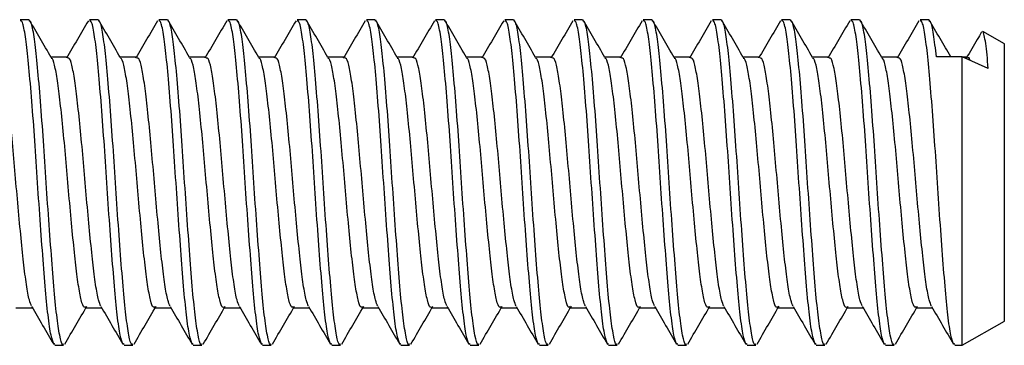
# Model space of a CAD drawing. Units: millimetres. Extents: x 5 to 254, y 5 to 47.
# Drawn here: x 81 to 95, y 24 to 29 of the extents above; entities that cross this region are included whole.
import ezdxf

# ---------------------------------------------------------------- set-up
doc = ezdxf.new("R2010")
doc.units = ezdxf.units.MM

msp = doc.modelspace()

# ---------------------------------------------------------------- linework, layer by layer
at = {"color": 7, "linetype": 'Continuous', "lineweight": 25}
for p, q in [((80.859, 28.774), (80.734, 28.774)), ((81.859, 28.774), (81.734, 28.774)), ((82.859, 28.774), (82.734, 28.774)), ((83.859, 28.774), (83.734, 28.774)), ((84.859, 28.774), (84.734, 28.774)), ((85.859, 28.774), (85.734, 28.774)), ((86.859, 28.774), (86.734, 28.774)), ((87.859, 28.774), (87.734, 28.774)), ((88.859, 28.774), (88.734, 28.774)), ((89.859, 28.774), (89.734, 28.774)), ((90.859, 28.774), (90.734, 28.774)), ((91.859, 28.774), (91.734, 28.774)), ((92.859, 28.774), (92.734, 28.774)), ((93.859, 28.774), (93.734, 28.774)), ((94.951, 28.424), (94.639, 28.604)), ((94.951, 24.424), (94.951, 28.424)), ((81.421, 28.233), (81.178, 28.233)), ((82.421, 28.233), (82.178, 28.233)), ((83.421, 28.233), (83.178, 28.233)), ((84.421, 28.233), (84.178, 28.233)), ((85.421, 28.233), (85.178, 28.233)), ((86.421, 28.233), (86.178, 28.233)), ((87.421, 28.233), (87.178, 28.233)), ((88.421, 28.233), (88.178, 28.233)), ((89.421, 28.233), (89.178, 28.233)), ((90.421, 28.233), (90.178, 28.233)), ((91.421, 28.233), (91.178, 28.233)), ((92.421, 28.233), (92.178, 28.233)), ((93.421, 28.233), (93.178, 28.233)), ((94.344, 28.238), (93.969, 28.238)), ((94.344, 24.074), (94.344, 28.238)), ((94.719, 28.071), (94.344, 28.238)), ((94.421, 28.233), (94.355, 28.233)), ((80.671, 24.615), (80.91, 24.615)), ((81.671, 24.615), (81.91, 24.615)), ((82.671, 24.615), (82.91, 24.615)), ((83.671, 24.615), (83.91, 24.615)), ((84.671, 24.615), (84.91, 24.615)), ((85.671, 24.615), (85.91, 24.615)), ((86.671, 24.615), (86.91, 24.615)), ((87.671, 24.615), (87.91, 24.615)), ((88.671, 24.615), (88.91, 24.615)), ((89.671, 24.615), (89.91, 24.615)), ((90.671, 24.615), (90.91, 24.615)), ((91.671, 24.615), (91.91, 24.615)), ((92.671, 24.615), (92.91, 24.615)), ((93.671, 24.615), (93.91, 24.615)), ((94.344, 24.074), (94.951, 24.424)), ((81.234, 24.093), (81.219, 24.085)), ((81.234, 24.074), (81.359, 24.074)), ((82.234, 24.093), (82.219, 24.085)), ((82.234, 24.074), (82.359, 24.074)), ((83.234, 24.093), (83.219, 24.085)), ((83.234, 24.074), (83.359, 24.074)), ((84.234, 24.093), (84.219, 24.085)), ((84.234, 24.074), (84.359, 24.074)), ((85.234, 24.093), (85.219, 24.085)), ((85.234, 24.074), (85.359, 24.074)), ((86.234, 24.093), (86.219, 24.085)), ((86.234, 24.074), (86.359, 24.074)), ((87.234, 24.093), (87.219, 24.085)), ((87.234, 24.074), (87.359, 24.074)), ((88.234, 24.093), (88.219, 24.085)), ((88.234, 24.074), (88.359, 24.074)), ((89.234, 24.093), (89.219, 24.085)), ((89.234, 24.074), (89.359, 24.074)), ((90.234, 24.093), (90.219, 24.085)), ((90.234, 24.074), (90.359, 24.074)), ((91.234, 24.093), (91.219, 24.085)), ((91.234, 24.074), (91.359, 24.074)), ((92.234, 24.093), (92.219, 24.085)), ((92.234, 24.074), (92.359, 24.074)), ((93.234, 24.093), (93.219, 24.085)), ((93.234, 24.074), (93.359, 24.074)), ((94.234, 24.093), (94.219, 24.085)), ((94.234, 24.074), (94.344, 24.074))]:
    msp.add_line(p, q, dxfattribs=at)
for points, knots in [([(81.217, 24.093), (81.204, 24.126), (81.178, 24.195), (81.135, 24.491), (81.094, 24.912), (81.054, 25.439), (81.01, 26.032), (80.969, 26.652), (80.929, 27.257), (80.885, 27.805), (80.844, 28.259), (80.804, 28.583), (80.765, 28.76), (80.743, 28.757), (80.734, 28.756)], [0, 0, 0, 0, 0.0808361, 0.1682383, 0.2541353, 0.3400323, 0.4274344, 0.5133315, 0.5992285, 0.6866306, 0.7725277, 0.8584247, 0.9458268, 1, 1, 1, 1]), ([(81.359, 24.093), (81.354, 24.088), (81.336, 24.07), (81.304, 24.204), (81.26, 24.487), (81.219, 24.913), (81.179, 25.439), (81.135, 26.032), (81.094, 26.652), (81.054, 27.257), (81.01, 27.805), (80.969, 28.259), (80.929, 28.583), (80.89, 28.76), (80.868, 28.757), (80.859, 28.756)], [0, 0, 0, 0, 0.030598, 0.113448, 0.197749, 0.280598, 0.363448, 0.447749, 0.530598, 0.613448, 0.697749, 0.780598, 0.863448, 0.947749, 1, 1, 1, 1]), ([(81.18, 28.23), (81.127, 28.321), (81.022, 28.502), (80.917, 28.682), (80.864, 28.773)], [0, 0, 0, 0, 0.499889, 1, 1, 1, 1]), ([(81.718, 28.76), (81.665, 28.67), (81.56, 28.489), (81.454, 28.308), (81.401, 28.217)], [0, 0, 0, 0, 0.500191, 1, 1, 1, 1]), ([(82.217, 24.093), (82.204, 24.126), (82.178, 24.195), (82.135, 24.491), (82.094, 24.912), (82.054, 25.439), (82.01, 26.032), (81.969, 26.652), (81.929, 27.257), (81.885, 27.805), (81.844, 28.259), (81.804, 28.583), (81.765, 28.76), (81.743, 28.757), (81.734, 28.756)], [0, 0, 0, 0, 0.080836, 0.168238, 0.254135, 0.340032, 0.427434, 0.513331, 0.599229, 0.686631, 0.772528, 0.858425, 0.945827, 1, 1, 1, 1]), ([(82.359, 24.093), (82.354, 24.088), (82.336, 24.07), (82.304, 24.204), (82.26, 24.487), (82.219, 24.913), (82.179, 25.439), (82.135, 26.032), (82.094, 26.652), (82.054, 27.257), (82.01, 27.805), (81.969, 28.259), (81.929, 28.583), (81.89, 28.76), (81.868, 28.757), (81.859, 28.756)], [0, 0, 0, 0, 0.030598, 0.113448, 0.197749, 0.280598, 0.363448, 0.447749, 0.530598, 0.613448, 0.697749, 0.780598, 0.863448, 0.947749, 1, 1, 1, 1]), ([(82.18, 28.23), (82.127, 28.321), (82.022, 28.502), (81.917, 28.682), (81.864, 28.773)], [0, 0, 0, 0, 0.499889, 1, 1, 1, 1]), ([(82.718, 28.76), (82.665, 28.67), (82.56, 28.489), (82.454, 28.308), (82.401, 28.217)], [0, 0, 0, 0, 0.500191, 1, 1, 1, 1]), ([(83.217, 24.093), (83.204, 24.126), (83.178, 24.195), (83.135, 24.491), (83.094, 24.912), (83.054, 25.439), (83.01, 26.032), (82.969, 26.652), (82.929, 27.257), (82.885, 27.805), (82.844, 28.259), (82.804, 28.583), (82.765, 28.76), (82.743, 28.757), (82.734, 28.756)], [0, 0, 0, 0, 0.0808361, 0.1682383, 0.2541353, 0.3400323, 0.4274344, 0.5133315, 0.5992285, 0.6866306, 0.7725277, 0.8584247, 0.9458268, 1, 1, 1, 1]), ([(83.359, 24.093), (83.354, 24.088), (83.336, 24.07), (83.304, 24.204), (83.26, 24.487), (83.219, 24.913), (83.179, 25.439), (83.135, 26.032), (83.094, 26.652), (83.054, 27.257), (83.01, 27.805), (82.969, 28.259), (82.929, 28.583), (82.89, 28.76), (82.868, 28.757), (82.859, 28.756)], [0, 0, 0, 0, 0.030598, 0.113448, 0.197749, 0.280598, 0.363448, 0.447749, 0.530598, 0.613448, 0.697749, 0.780598, 0.863448, 0.947749, 1, 1, 1, 1]), ([(83.18, 28.23), (83.127, 28.321), (83.022, 28.502), (82.917, 28.682), (82.864, 28.773)], [0, 0, 0, 0, 0.499889, 1, 1, 1, 1]), ([(83.718, 28.76), (83.665, 28.67), (83.56, 28.489), (83.454, 28.308), (83.401, 28.217)], [0, 0, 0, 0, 0.500191, 1, 1, 1, 1]), ([(84.217, 24.093), (84.204, 24.126), (84.178, 24.195), (84.135, 24.491), (84.094, 24.912), (84.054, 25.439), (84.01, 26.032), (83.969, 26.652), (83.929, 27.257), (83.885, 27.805), (83.844, 28.259), (83.804, 28.583), (83.765, 28.76), (83.743, 28.757), (83.734, 28.756)], [0, 0, 0, 0, 0.0808361, 0.1682383, 0.2541353, 0.3400323, 0.4274344, 0.5133315, 0.5992285, 0.6866306, 0.7725277, 0.8584247, 0.9458268, 1, 1, 1, 1]), ([(84.359, 24.093), (84.354, 24.088), (84.336, 24.07), (84.304, 24.204), (84.26, 24.487), (84.219, 24.913), (84.179, 25.439), (84.135, 26.032), (84.094, 26.652), (84.054, 27.257), (84.01, 27.805), (83.969, 28.259), (83.929, 28.583), (83.89, 28.76), (83.868, 28.757), (83.859, 28.756)], [0, 0, 0, 0, 0.030598, 0.113448, 0.197749, 0.280598, 0.363448, 0.447749, 0.530598, 0.613448, 0.697749, 0.780598, 0.863448, 0.947749, 1, 1, 1, 1]), ([(84.18, 28.23), (84.127, 28.321), (84.022, 28.502), (83.917, 28.682), (83.864, 28.773)], [0, 0, 0, 0, 0.499889, 1, 1, 1, 1]), ([(84.718, 28.76), (84.665, 28.67), (84.56, 28.489), (84.454, 28.308), (84.401, 28.217)], [0, 0, 0, 0, 0.500191, 1, 1, 1, 1]), ([(85.217, 24.093), (85.204, 24.126), (85.178, 24.195), (85.135, 24.491), (85.094, 24.912), (85.054, 25.439), (85.01, 26.032), (84.969, 26.652), (84.929, 27.257), (84.885, 27.805), (84.844, 28.259), (84.804, 28.583), (84.765, 28.76), (84.743, 28.757), (84.734, 28.756)], [0, 0, 0, 0, 0.080836, 0.168238, 0.254135, 0.340032, 0.427434, 0.513331, 0.599229, 0.686631, 0.772528, 0.858425, 0.945827, 1, 1, 1, 1]), ([(85.359, 24.093), (85.354, 24.088), (85.336, 24.07), (85.304, 24.204), (85.26, 24.487), (85.219, 24.913), (85.179, 25.439), (85.135, 26.032), (85.094, 26.652), (85.054, 27.257), (85.01, 27.805), (84.969, 28.259), (84.929, 28.583), (84.89, 28.76), (84.868, 28.757), (84.859, 28.756)], [0, 0, 0, 0, 0.030598, 0.113448, 0.197749, 0.280598, 0.363448, 0.447749, 0.530598, 0.613448, 0.697749, 0.780598, 0.863448, 0.947749, 1, 1, 1, 1]), ([(85.18, 28.23), (85.127, 28.321), (85.022, 28.502), (84.917, 28.682), (84.864, 28.773)], [0, 0, 0, 0, 0.499889, 1, 1, 1, 1]), ([(85.718, 28.76), (85.665, 28.67), (85.56, 28.489), (85.454, 28.308), (85.401, 28.217)], [0, 0, 0, 0, 0.500191, 1, 1, 1, 1]), ([(86.217, 24.093), (86.204, 24.126), (86.178, 24.195), (86.135, 24.491), (86.094, 24.912), (86.054, 25.439), (86.01, 26.032), (85.969, 26.652), (85.929, 27.257), (85.885, 27.805), (85.844, 28.259), (85.804, 28.583), (85.765, 28.76), (85.743, 28.757), (85.734, 28.756)], [0, 0, 0, 0, 0.0808361, 0.1682383, 0.2541353, 0.3400323, 0.4274344, 0.5133315, 0.5992285, 0.6866306, 0.7725277, 0.8584247, 0.9458268, 1, 1, 1, 1]), ([(86.359, 24.093), (86.354, 24.088), (86.336, 24.07), (86.304, 24.204), (86.26, 24.487), (86.219, 24.913), (86.179, 25.439), (86.135, 26.032), (86.094, 26.652), (86.054, 27.257), (86.01, 27.805), (85.969, 28.259), (85.929, 28.583), (85.89, 28.76), (85.868, 28.757), (85.859, 28.756)], [0, 0, 0, 0, 0.030598, 0.113448, 0.197749, 0.280598, 0.363448, 0.447749, 0.530598, 0.613448, 0.697749, 0.780598, 0.863448, 0.947749, 1, 1, 1, 1]), ([(86.18, 28.23), (86.127, 28.321), (86.022, 28.502), (85.917, 28.682), (85.864, 28.773)], [0, 0, 0, 0, 0.499889, 1, 1, 1, 1]), ([(86.718, 28.76), (86.665, 28.67), (86.56, 28.489), (86.454, 28.308), (86.401, 28.217)], [0, 0, 0, 0, 0.500191, 1, 1, 1, 1]), ([(87.217, 24.093), (87.204, 24.126), (87.178, 24.195), (87.135, 24.491), (87.094, 24.912), (87.054, 25.439), (87.01, 26.032), (86.969, 26.652), (86.929, 27.257), (86.885, 27.805), (86.844, 28.259), (86.804, 28.583), (86.765, 28.76), (86.743, 28.757), (86.734, 28.756)], [0, 0, 0, 0, 0.080836, 0.168238, 0.254135, 0.340032, 0.427434, 0.513331, 0.599229, 0.686631, 0.772528, 0.858425, 0.945827, 1, 1, 1, 1]), ([(87.359, 24.093), (87.354, 24.088), (87.336, 24.07), (87.304, 24.204), (87.26, 24.487), (87.219, 24.913), (87.179, 25.439), (87.135, 26.032), (87.094, 26.652), (87.054, 27.257), (87.01, 27.805), (86.969, 28.259), (86.929, 28.583), (86.89, 28.76), (86.868, 28.757), (86.859, 28.756)], [0, 0, 0, 0, 0.030598, 0.113448, 0.197749, 0.280598, 0.363448, 0.447749, 0.530598, 0.613448, 0.697749, 0.780598, 0.863448, 0.947749, 1, 1, 1, 1]), ([(87.18, 28.23), (87.127, 28.321), (87.022, 28.502), (86.917, 28.682), (86.864, 28.773)], [0, 0, 0, 0, 0.499889, 1, 1, 1, 1]), ([(87.718, 28.76), (87.665, 28.67), (87.56, 28.489), (87.454, 28.308), (87.401, 28.217)], [0, 0, 0, 0, 0.500191, 1, 1, 1, 1]), ([(88.217, 24.093), (88.204, 24.126), (88.178, 24.195), (88.135, 24.491), (88.094, 24.912), (88.054, 25.439), (88.01, 26.032), (87.969, 26.652), (87.929, 27.257), (87.885, 27.805), (87.844, 28.259), (87.804, 28.583), (87.765, 28.76), (87.743, 28.757), (87.734, 28.756)], [0, 0, 0, 0, 0.080836, 0.168238, 0.254135, 0.340032, 0.427434, 0.513331, 0.599229, 0.686631, 0.772528, 0.858425, 0.945827, 1, 1, 1, 1]), ([(88.359, 24.093), (88.354, 24.088), (88.336, 24.07), (88.304, 24.204), (88.26, 24.487), (88.219, 24.913), (88.179, 25.439), (88.135, 26.032), (88.094, 26.652), (88.054, 27.257), (88.01, 27.805), (87.969, 28.259), (87.929, 28.583), (87.89, 28.76), (87.868, 28.757), (87.859, 28.756)], [0, 0, 0, 0, 0.030598, 0.113448, 0.197749, 0.280598, 0.363448, 0.447749, 0.530598, 0.613448, 0.697749, 0.780598, 0.863448, 0.947749, 1, 1, 1, 1]), ([(88.18, 28.23), (88.127, 28.321), (88.022, 28.502), (87.917, 28.682), (87.864, 28.773)], [0, 0, 0, 0, 0.499889, 1, 1, 1, 1]), ([(88.718, 28.76), (88.665, 28.67), (88.56, 28.489), (88.454, 28.308), (88.401, 28.217)], [0, 0, 0, 0, 0.500191, 1, 1, 1, 1]), ([(89.217, 24.093), (89.204, 24.126), (89.178, 24.195), (89.135, 24.491), (89.094, 24.912), (89.054, 25.439), (89.01, 26.032), (88.969, 26.652), (88.929, 27.257), (88.885, 27.805), (88.844, 28.259), (88.804, 28.583), (88.765, 28.76), (88.743, 28.757), (88.734, 28.756)], [0, 0, 0, 0, 0.0808361, 0.1682383, 0.2541353, 0.3400323, 0.4274344, 0.5133315, 0.5992285, 0.6866306, 0.7725277, 0.8584247, 0.9458268, 1, 1, 1, 1]), ([(89.359, 24.093), (89.354, 24.088), (89.336, 24.07), (89.304, 24.204), (89.26, 24.487), (89.219, 24.913), (89.179, 25.439), (89.135, 26.032), (89.094, 26.652), (89.054, 27.257), (89.01, 27.805), (88.969, 28.259), (88.929, 28.583), (88.89, 28.76), (88.868, 28.757), (88.859, 28.756)], [0, 0, 0, 0, 0.0305983, 0.1134477, 0.1977489, 0.2805983, 0.3634477, 0.4477489, 0.5305983, 0.6134477, 0.6977489, 0.7805983, 0.8634477, 0.9477489, 1, 1, 1, 1]), ([(89.18, 28.23), (89.127, 28.321), (89.022, 28.502), (88.917, 28.682), (88.864, 28.773)], [0, 0, 0, 0, 0.499889, 1, 1, 1, 1]), ([(89.718, 28.76), (89.665, 28.67), (89.56, 28.489), (89.454, 28.308), (89.401, 28.217)], [0, 0, 0, 0, 0.500191, 1, 1, 1, 1]), ([(90.217, 24.093), (90.204, 24.126), (90.178, 24.195), (90.135, 24.491), (90.094, 24.912), (90.054, 25.439), (90.01, 26.032), (89.969, 26.652), (89.929, 27.257), (89.885, 27.805), (89.844, 28.259), (89.804, 28.583), (89.765, 28.76), (89.743, 28.757), (89.734, 28.756)], [0, 0, 0, 0, 0.080836, 0.168238, 0.254135, 0.340032, 0.427434, 0.513331, 0.599229, 0.686631, 0.772528, 0.858425, 0.945827, 1, 1, 1, 1]), ([(90.359, 24.093), (90.354, 24.088), (90.336, 24.07), (90.304, 24.204), (90.26, 24.487), (90.219, 24.913), (90.179, 25.439), (90.135, 26.032), (90.094, 26.652), (90.054, 27.257), (90.01, 27.805), (89.969, 28.259), (89.929, 28.583), (89.89, 28.76), (89.868, 28.757), (89.859, 28.756)], [0, 0, 0, 0, 0.030598, 0.113448, 0.197749, 0.280598, 0.363448, 0.447749, 0.530598, 0.613448, 0.697749, 0.780598, 0.863448, 0.947749, 1, 1, 1, 1]), ([(90.18, 28.23), (90.127, 28.321), (90.022, 28.502), (89.917, 28.682), (89.864, 28.773)], [0, 0, 0, 0, 0.499889, 1, 1, 1, 1]), ([(90.718, 28.76), (90.665, 28.67), (90.56, 28.489), (90.454, 28.308), (90.401, 28.217)], [0, 0, 0, 0, 0.500191, 1, 1, 1, 1]), ([(91.217, 24.093), (91.204, 24.126), (91.178, 24.195), (91.135, 24.491), (91.094, 24.912), (91.054, 25.439), (91.01, 26.032), (90.969, 26.652), (90.929, 27.257), (90.885, 27.805), (90.844, 28.259), (90.804, 28.583), (90.765, 28.76), (90.743, 28.757), (90.734, 28.756)], [0, 0, 0, 0, 0.080836, 0.168238, 0.254135, 0.340032, 0.427434, 0.513331, 0.599229, 0.686631, 0.772528, 0.858425, 0.945827, 1, 1, 1, 1]), ([(91.359, 24.093), (91.354, 24.088), (91.336, 24.07), (91.304, 24.204), (91.26, 24.487), (91.219, 24.913), (91.179, 25.439), (91.135, 26.032), (91.094, 26.652), (91.054, 27.257), (91.01, 27.805), (90.969, 28.259), (90.929, 28.583), (90.89, 28.76), (90.868, 28.757), (90.859, 28.756)], [0, 0, 0, 0, 0.030598, 0.113448, 0.197749, 0.280598, 0.363448, 0.447749, 0.530598, 0.613448, 0.697749, 0.780598, 0.863448, 0.947749, 1, 1, 1, 1]), ([(91.18, 28.23), (91.127, 28.321), (91.022, 28.502), (90.917, 28.682), (90.864, 28.773)], [0, 0, 0, 0, 0.499889, 1, 1, 1, 1]), ([(91.718, 28.76), (91.665, 28.67), (91.56, 28.489), (91.454, 28.308), (91.401, 28.217)], [0, 0, 0, 0, 0.500191, 1, 1, 1, 1]), ([(92.217, 24.093), (92.204, 24.126), (92.178, 24.195), (92.135, 24.491), (92.094, 24.912), (92.054, 25.439), (92.01, 26.032), (91.969, 26.652), (91.929, 27.257), (91.885, 27.805), (91.844, 28.259), (91.804, 28.583), (91.765, 28.76), (91.743, 28.757), (91.734, 28.756)], [0, 0, 0, 0, 0.080836, 0.168238, 0.254135, 0.340032, 0.427434, 0.513331, 0.599229, 0.686631, 0.772528, 0.858425, 0.945827, 1, 1, 1, 1]), ([(92.359, 24.093), (92.354, 24.088), (92.336, 24.07), (92.304, 24.204), (92.26, 24.487), (92.219, 24.913), (92.179, 25.439), (92.135, 26.032), (92.094, 26.652), (92.054, 27.257), (92.01, 27.805), (91.969, 28.259), (91.929, 28.583), (91.89, 28.76), (91.868, 28.757), (91.859, 28.756)], [0, 0, 0, 0, 0.0305983, 0.1134477, 0.1977489, 0.2805983, 0.3634477, 0.4477489, 0.5305983, 0.6134477, 0.6977489, 0.7805983, 0.8634477, 0.9477489, 1, 1, 1, 1]), ([(92.18, 28.23), (92.127, 28.321), (92.022, 28.502), (91.917, 28.682), (91.864, 28.773)], [0, 0, 0, 0, 0.499889, 1, 1, 1, 1]), ([(92.718, 28.76), (92.665, 28.67), (92.56, 28.489), (92.454, 28.308), (92.401, 28.217)], [0, 0, 0, 0, 0.500191, 1, 1, 1, 1]), ([(93.217, 24.093), (93.204, 24.126), (93.178, 24.195), (93.135, 24.491), (93.094, 24.912), (93.054, 25.439), (93.01, 26.032), (92.969, 26.652), (92.929, 27.257), (92.885, 27.805), (92.844, 28.259), (92.804, 28.583), (92.765, 28.76), (92.743, 28.757), (92.734, 28.756)], [0, 0, 0, 0, 0.080836, 0.168238, 0.254135, 0.340032, 0.427434, 0.513331, 0.599229, 0.686631, 0.772528, 0.858425, 0.945827, 1, 1, 1, 1]), ([(93.359, 24.093), (93.354, 24.088), (93.336, 24.07), (93.304, 24.204), (93.26, 24.487), (93.219, 24.913), (93.179, 25.439), (93.135, 26.032), (93.094, 26.652), (93.054, 27.257), (93.01, 27.805), (92.969, 28.259), (92.929, 28.583), (92.89, 28.76), (92.868, 28.757), (92.859, 28.756)], [0, 0, 0, 0, 0.030598, 0.113448, 0.197749, 0.280598, 0.363448, 0.447749, 0.530598, 0.613448, 0.697749, 0.780598, 0.863448, 0.947749, 1, 1, 1, 1]), ([(93.18, 28.23), (93.127, 28.321), (93.022, 28.502), (92.917, 28.682), (92.864, 28.773)], [0, 0, 0, 0, 0.499889, 1, 1, 1, 1]), ([(93.718, 28.76), (93.665, 28.67), (93.56, 28.489), (93.454, 28.308), (93.401, 28.217)], [0, 0, 0, 0, 0.500191, 1, 1, 1, 1]), ([(94.217, 24.093), (94.204, 24.126), (94.178, 24.195), (94.135, 24.491), (94.094, 24.912), (94.054, 25.439), (94.01, 26.032), (93.969, 26.652), (93.929, 27.257), (93.885, 27.805), (93.844, 28.259), (93.804, 28.583), (93.765, 28.76), (93.743, 28.757), (93.734, 28.756)], [0, 0, 0, 0, 0.080836, 0.168238, 0.254135, 0.340032, 0.427434, 0.513331, 0.599229, 0.686631, 0.772528, 0.858425, 0.945827, 1, 1, 1, 1]), ([(93.969, 28.238), (93.956, 28.354), (93.929, 28.589), (93.89, 28.759), (93.868, 28.757), (93.859, 28.756)], [0, 0, 0, 0, 0.3776153, 0.7618472, 1, 1, 1, 1]), ([(94.176, 28.238), (94.124, 28.326), (94.021, 28.504), (93.917, 28.682), (93.864, 28.773)], [0, 0, 0, 0, 0.493013, 1, 1, 1, 1]), ([(94.623, 28.597), (94.602, 28.561), (94.528, 28.434), (94.454, 28.308), (94.401, 28.217)], [0, 0, 0, 0, 0.285521, 1, 1, 1, 1]), ([(94.719, 28.071), (94.707, 28.205), (94.688, 28.41), (94.661, 28.551), (94.646, 28.605), (94.638, 28.601), (94.637, 28.6)], [0, 0, 0, 0, 0.452345, 0.694452, 0.943581, 1, 1, 1, 1]), ([(80.899, 24.643), (80.888, 24.666), (80.863, 24.717), (80.823, 24.937), (80.782, 25.26), (80.741, 25.666), (80.698, 26.122), (80.657, 26.6), (80.616, 27.065), (80.573, 27.487), (80.532, 27.837), (80.491, 28.086), (80.453, 28.222), (80.43, 28.22), (80.422, 28.219)], [0, 0, 0, 0, 0.07058, 0.158905, 0.245698, 0.332492, 0.420817, 0.507611, 0.594405, 0.682729, 0.769523, 0.856317, 0.944642, 1, 1, 1, 1]), ([(81.672, 24.63), (81.667, 24.626), (81.648, 24.612), (81.616, 24.716), (81.573, 24.933), (81.532, 25.261), (81.491, 25.666), (81.448, 26.123), (81.407, 26.6), (81.366, 27.065), (81.323, 27.487), (81.282, 27.837), (81.241, 28.085), (81.206, 28.215), (81.186, 28.215), (81.18, 28.215)], [0, 0, 0, 0, 0.0307376, 0.114999, 0.2007462, 0.2850076, 0.369269, 0.4550162, 0.5392776, 0.6235389, 0.7092862, 0.7935476, 0.8778089, 0.9635562, 1, 1, 1, 1]), ([(81.899, 24.643), (81.888, 24.666), (81.863, 24.717), (81.823, 24.937), (81.782, 25.26), (81.741, 25.666), (81.698, 26.122), (81.657, 26.6), (81.616, 27.065), (81.573, 27.487), (81.532, 27.837), (81.491, 28.086), (81.453, 28.222), (81.43, 28.22), (81.422, 28.219)], [0, 0, 0, 0, 0.07058, 0.158905, 0.245698, 0.332492, 0.420817, 0.507611, 0.594405, 0.682729, 0.769523, 0.856317, 0.944642, 1, 1, 1, 1]), ([(82.672, 24.63), (82.667, 24.626), (82.648, 24.612), (82.616, 24.716), (82.573, 24.933), (82.532, 25.261), (82.491, 25.666), (82.448, 26.123), (82.407, 26.6), (82.366, 27.065), (82.323, 27.487), (82.282, 27.837), (82.241, 28.085), (82.206, 28.215), (82.186, 28.215), (82.18, 28.215)], [0, 0, 0, 0, 0.0307376, 0.114999, 0.2007462, 0.2850076, 0.369269, 0.4550162, 0.5392776, 0.6235389, 0.7092862, 0.7935476, 0.8778089, 0.9635562, 1, 1, 1, 1]), ([(82.899, 24.643), (82.888, 24.666), (82.863, 24.717), (82.823, 24.937), (82.782, 25.26), (82.741, 25.666), (82.698, 26.122), (82.657, 26.6), (82.616, 27.065), (82.573, 27.487), (82.532, 27.837), (82.491, 28.086), (82.453, 28.222), (82.43, 28.22), (82.422, 28.219)], [0, 0, 0, 0, 0.07058, 0.158905, 0.245698, 0.332492, 0.420817, 0.507611, 0.594405, 0.682729, 0.769523, 0.856317, 0.944642, 1, 1, 1, 1]), ([(83.672, 24.63), (83.667, 24.626), (83.648, 24.612), (83.616, 24.716), (83.573, 24.933), (83.532, 25.261), (83.491, 25.666), (83.448, 26.123), (83.407, 26.6), (83.366, 27.065), (83.323, 27.487), (83.282, 27.837), (83.241, 28.085), (83.206, 28.215), (83.186, 28.215), (83.18, 28.215)], [0, 0, 0, 0, 0.0307376, 0.114999, 0.2007462, 0.2850076, 0.369269, 0.4550162, 0.5392776, 0.6235389, 0.7092862, 0.7935476, 0.8778089, 0.9635562, 1, 1, 1, 1]), ([(83.899, 24.643), (83.888, 24.666), (83.863, 24.717), (83.823, 24.937), (83.782, 25.26), (83.741, 25.666), (83.698, 26.122), (83.657, 26.6), (83.616, 27.065), (83.573, 27.487), (83.532, 27.837), (83.491, 28.086), (83.453, 28.222), (83.43, 28.22), (83.422, 28.219)], [0, 0, 0, 0, 0.07058, 0.158905, 0.245698, 0.332492, 0.420817, 0.507611, 0.594405, 0.682729, 0.769523, 0.856317, 0.944642, 1, 1, 1, 1]), ([(84.672, 24.63), (84.667, 24.626), (84.648, 24.612), (84.616, 24.716), (84.573, 24.933), (84.532, 25.261), (84.491, 25.666), (84.448, 26.123), (84.407, 26.6), (84.366, 27.065), (84.323, 27.487), (84.282, 27.837), (84.241, 28.085), (84.206, 28.215), (84.186, 28.215), (84.18, 28.215)], [0, 0, 0, 0, 0.0307376, 0.114999, 0.2007462, 0.2850076, 0.369269, 0.4550162, 0.5392776, 0.6235389, 0.7092862, 0.7935476, 0.8778089, 0.9635562, 1, 1, 1, 1]), ([(84.899, 24.643), (84.888, 24.666), (84.863, 24.717), (84.823, 24.937), (84.782, 25.26), (84.741, 25.666), (84.698, 26.122), (84.657, 26.6), (84.616, 27.065), (84.573, 27.487), (84.532, 27.837), (84.491, 28.086), (84.453, 28.222), (84.43, 28.22), (84.422, 28.219)], [0, 0, 0, 0, 0.07058, 0.1589045, 0.2456984, 0.3324924, 0.4208169, 0.5076108, 0.5944047, 0.6827293, 0.7695232, 0.8563171, 0.9446416, 1, 1, 1, 1]), ([(85.672, 24.63), (85.667, 24.626), (85.648, 24.612), (85.616, 24.716), (85.573, 24.933), (85.532, 25.261), (85.491, 25.666), (85.448, 26.123), (85.407, 26.6), (85.366, 27.065), (85.323, 27.487), (85.282, 27.837), (85.241, 28.085), (85.206, 28.215), (85.186, 28.215), (85.18, 28.215)], [0, 0, 0, 0, 0.0307376, 0.114999, 0.2007462, 0.2850076, 0.369269, 0.4550162, 0.5392776, 0.6235389, 0.7092862, 0.7935476, 0.8778089, 0.9635562, 1, 1, 1, 1]), ([(85.899, 24.643), (85.888, 24.666), (85.863, 24.717), (85.823, 24.937), (85.782, 25.26), (85.741, 25.666), (85.698, 26.122), (85.657, 26.6), (85.616, 27.065), (85.573, 27.487), (85.532, 27.837), (85.491, 28.086), (85.453, 28.222), (85.43, 28.22), (85.422, 28.219)], [0, 0, 0, 0, 0.07058, 0.158905, 0.245698, 0.332492, 0.420817, 0.507611, 0.594405, 0.682729, 0.769523, 0.856317, 0.944642, 1, 1, 1, 1]), ([(86.672, 24.63), (86.667, 24.626), (86.648, 24.612), (86.616, 24.716), (86.573, 24.933), (86.532, 25.261), (86.491, 25.666), (86.448, 26.123), (86.407, 26.6), (86.366, 27.065), (86.323, 27.487), (86.282, 27.837), (86.241, 28.085), (86.206, 28.215), (86.186, 28.215), (86.18, 28.215)], [0, 0, 0, 0, 0.0307376, 0.114999, 0.2007462, 0.2850076, 0.369269, 0.4550162, 0.5392776, 0.6235389, 0.7092862, 0.7935476, 0.8778089, 0.9635562, 1, 1, 1, 1]), ([(86.899, 24.643), (86.888, 24.666), (86.863, 24.717), (86.823, 24.937), (86.782, 25.26), (86.741, 25.666), (86.698, 26.122), (86.657, 26.6), (86.616, 27.065), (86.573, 27.487), (86.532, 27.837), (86.491, 28.086), (86.453, 28.222), (86.43, 28.22), (86.422, 28.219)], [0, 0, 0, 0, 0.07058, 0.158905, 0.245698, 0.332492, 0.420817, 0.507611, 0.594405, 0.682729, 0.769523, 0.856317, 0.944642, 1, 1, 1, 1]), ([(87.672, 24.63), (87.667, 24.626), (87.648, 24.612), (87.616, 24.716), (87.573, 24.933), (87.532, 25.261), (87.491, 25.666), (87.448, 26.123), (87.407, 26.6), (87.366, 27.065), (87.323, 27.487), (87.282, 27.837), (87.241, 28.085), (87.206, 28.215), (87.186, 28.215), (87.18, 28.215)], [0, 0, 0, 0, 0.0307376, 0.114999, 0.2007462, 0.2850076, 0.369269, 0.4550162, 0.5392776, 0.6235389, 0.7092862, 0.7935476, 0.8778089, 0.9635562, 1, 1, 1, 1]), ([(87.899, 24.643), (87.888, 24.666), (87.863, 24.717), (87.823, 24.937), (87.782, 25.26), (87.741, 25.666), (87.698, 26.122), (87.657, 26.6), (87.616, 27.065), (87.573, 27.487), (87.532, 27.837), (87.491, 28.086), (87.453, 28.222), (87.43, 28.22), (87.422, 28.219)], [0, 0, 0, 0, 0.07058, 0.158905, 0.245698, 0.332492, 0.420817, 0.507611, 0.594405, 0.682729, 0.769523, 0.856317, 0.944642, 1, 1, 1, 1]), ([(88.672, 24.63), (88.667, 24.626), (88.648, 24.612), (88.616, 24.716), (88.573, 24.933), (88.532, 25.261), (88.491, 25.666), (88.448, 26.123), (88.407, 26.6), (88.366, 27.065), (88.323, 27.487), (88.282, 27.837), (88.241, 28.085), (88.206, 28.215), (88.186, 28.215), (88.18, 28.215)], [0, 0, 0, 0, 0.0307376, 0.114999, 0.2007462, 0.2850076, 0.369269, 0.4550162, 0.5392776, 0.6235389, 0.7092862, 0.7935476, 0.8778089, 0.9635562, 1, 1, 1, 1]), ([(88.899, 24.643), (88.888, 24.666), (88.863, 24.717), (88.823, 24.937), (88.782, 25.26), (88.741, 25.666), (88.698, 26.122), (88.657, 26.6), (88.616, 27.065), (88.573, 27.487), (88.532, 27.837), (88.491, 28.086), (88.453, 28.222), (88.43, 28.22), (88.422, 28.219)], [0, 0, 0, 0, 0.07058, 0.158905, 0.245698, 0.332492, 0.420817, 0.507611, 0.594405, 0.682729, 0.769523, 0.856317, 0.944642, 1, 1, 1, 1]), ([(89.672, 24.63), (89.667, 24.626), (89.648, 24.612), (89.616, 24.716), (89.573, 24.933), (89.532, 25.261), (89.491, 25.666), (89.448, 26.123), (89.407, 26.6), (89.366, 27.065), (89.323, 27.487), (89.282, 27.837), (89.241, 28.085), (89.206, 28.215), (89.186, 28.215), (89.18, 28.215)], [0, 0, 0, 0, 0.0307376, 0.114999, 0.2007462, 0.2850076, 0.369269, 0.4550162, 0.5392776, 0.6235389, 0.7092862, 0.7935476, 0.8778089, 0.9635562, 1, 1, 1, 1]), ([(89.899, 24.643), (89.888, 24.666), (89.863, 24.717), (89.823, 24.937), (89.782, 25.26), (89.741, 25.666), (89.698, 26.122), (89.657, 26.6), (89.616, 27.065), (89.573, 27.487), (89.532, 27.837), (89.491, 28.086), (89.453, 28.222), (89.43, 28.22), (89.422, 28.219)], [0, 0, 0, 0, 0.07058, 0.1589045, 0.2456984, 0.3324924, 0.4208169, 0.5076108, 0.5944047, 0.6827293, 0.7695232, 0.8563171, 0.9446416, 1, 1, 1, 1]), ([(90.672, 24.63), (90.667, 24.626), (90.648, 24.612), (90.616, 24.716), (90.573, 24.933), (90.532, 25.261), (90.491, 25.666), (90.448, 26.123), (90.407, 26.6), (90.366, 27.065), (90.323, 27.487), (90.282, 27.837), (90.241, 28.085), (90.206, 28.215), (90.186, 28.215), (90.18, 28.215)], [0, 0, 0, 0, 0.030738, 0.114999, 0.200746, 0.285008, 0.369269, 0.455016, 0.539278, 0.623539, 0.709286, 0.793548, 0.877809, 0.963556, 1, 1, 1, 1]), ([(90.899, 24.643), (90.888, 24.666), (90.863, 24.717), (90.823, 24.937), (90.782, 25.26), (90.741, 25.666), (90.698, 26.122), (90.657, 26.6), (90.616, 27.065), (90.573, 27.487), (90.532, 27.837), (90.491, 28.086), (90.453, 28.222), (90.43, 28.22), (90.422, 28.219)], [0, 0, 0, 0, 0.07058, 0.158905, 0.245698, 0.332492, 0.420817, 0.507611, 0.594405, 0.682729, 0.769523, 0.856317, 0.944642, 1, 1, 1, 1]), ([(91.672, 24.63), (91.667, 24.626), (91.648, 24.612), (91.616, 24.716), (91.573, 24.933), (91.532, 25.261), (91.491, 25.666), (91.448, 26.123), (91.407, 26.6), (91.366, 27.065), (91.323, 27.487), (91.282, 27.837), (91.241, 28.085), (91.206, 28.215), (91.186, 28.215), (91.18, 28.215)], [0, 0, 0, 0, 0.030738, 0.114999, 0.200746, 0.285008, 0.369269, 0.455016, 0.539278, 0.623539, 0.709286, 0.793548, 0.877809, 0.963556, 1, 1, 1, 1]), ([(91.899, 24.643), (91.888, 24.666), (91.863, 24.717), (91.823, 24.937), (91.782, 25.26), (91.741, 25.666), (91.698, 26.122), (91.657, 26.6), (91.616, 27.065), (91.573, 27.487), (91.532, 27.837), (91.491, 28.086), (91.453, 28.222), (91.43, 28.22), (91.422, 28.219)], [0, 0, 0, 0, 0.07058, 0.158905, 0.245698, 0.332492, 0.420817, 0.507611, 0.594405, 0.682729, 0.769523, 0.856317, 0.944642, 1, 1, 1, 1]), ([(92.672, 24.63), (92.667, 24.626), (92.648, 24.612), (92.616, 24.716), (92.573, 24.933), (92.532, 25.261), (92.491, 25.666), (92.448, 26.123), (92.407, 26.6), (92.366, 27.065), (92.323, 27.487), (92.282, 27.837), (92.241, 28.085), (92.206, 28.215), (92.186, 28.215), (92.18, 28.215)], [0, 0, 0, 0, 0.0307376, 0.114999, 0.2007462, 0.2850076, 0.369269, 0.4550162, 0.5392776, 0.6235389, 0.7092862, 0.7935476, 0.8778089, 0.9635562, 1, 1, 1, 1]), ([(92.899, 24.643), (92.888, 24.666), (92.863, 24.717), (92.823, 24.937), (92.782, 25.26), (92.741, 25.666), (92.698, 26.122), (92.657, 26.6), (92.616, 27.065), (92.573, 27.487), (92.532, 27.837), (92.491, 28.086), (92.453, 28.222), (92.43, 28.22), (92.422, 28.219)], [0, 0, 0, 0, 0.07058, 0.158905, 0.245698, 0.332492, 0.420817, 0.507611, 0.594405, 0.682729, 0.769523, 0.856317, 0.944642, 1, 1, 1, 1]), ([(93.672, 24.63), (93.667, 24.626), (93.648, 24.612), (93.616, 24.716), (93.573, 24.933), (93.532, 25.261), (93.491, 25.666), (93.448, 26.123), (93.407, 26.6), (93.366, 27.065), (93.323, 27.487), (93.282, 27.837), (93.241, 28.085), (93.206, 28.215), (93.186, 28.215), (93.18, 28.215)], [0, 0, 0, 0, 0.0307376, 0.114999, 0.2007462, 0.2850076, 0.369269, 0.4550162, 0.5392776, 0.6235389, 0.7092862, 0.7935476, 0.8778089, 0.9635562, 1, 1, 1, 1]), ([(93.899, 24.643), (93.888, 24.666), (93.863, 24.717), (93.823, 24.937), (93.782, 25.26), (93.741, 25.666), (93.698, 26.122), (93.657, 26.6), (93.616, 27.065), (93.573, 27.487), (93.532, 27.837), (93.491, 28.086), (93.453, 28.222), (93.43, 28.22), (93.422, 28.219)], [0, 0, 0, 0, 0.07058, 0.158905, 0.245698, 0.332492, 0.420817, 0.507611, 0.594405, 0.682729, 0.769523, 0.856317, 0.944642, 1, 1, 1, 1]), ([(94.454, 28.189), (94.452, 28.196), (94.441, 28.235), (94.43, 28.226), (94.422, 28.219)], [0, 0, 0, 0, 0.182897, 1, 1, 1, 1]), ([(80.899, 24.635), (80.952, 24.544), (81.058, 24.362), (81.164, 24.18), (81.217, 24.089)], [0, 0, 0, 0, 0.499581, 1, 1, 1, 1]), ([(81.378, 24.091), (81.431, 24.182), (81.537, 24.364), (81.643, 24.546), (81.696, 24.637)], [0, 0, 0, 0, 0.500371, 1, 1, 1, 1]), ([(81.899, 24.635), (81.952, 24.544), (82.058, 24.362), (82.164, 24.18), (82.217, 24.089)], [0, 0, 0, 0, 0.499581, 1, 1, 1, 1]), ([(82.378, 24.091), (82.431, 24.182), (82.537, 24.364), (82.643, 24.546), (82.696, 24.637)], [0, 0, 0, 0, 0.500371, 1, 1, 1, 1]), ([(82.899, 24.635), (82.952, 24.544), (83.058, 24.362), (83.164, 24.18), (83.217, 24.089)], [0, 0, 0, 0, 0.499581, 1, 1, 1, 1]), ([(83.378, 24.091), (83.431, 24.182), (83.537, 24.364), (83.643, 24.546), (83.696, 24.637)], [0, 0, 0, 0, 0.500371, 1, 1, 1, 1]), ([(83.899, 24.635), (83.952, 24.544), (84.058, 24.362), (84.164, 24.18), (84.217, 24.089)], [0, 0, 0, 0, 0.499581, 1, 1, 1, 1]), ([(84.378, 24.091), (84.431, 24.182), (84.537, 24.364), (84.643, 24.546), (84.696, 24.637)], [0, 0, 0, 0, 0.500371, 1, 1, 1, 1]), ([(84.899, 24.635), (84.952, 24.544), (85.058, 24.362), (85.164, 24.18), (85.217, 24.089)], [0, 0, 0, 0, 0.499581, 1, 1, 1, 1]), ([(85.378, 24.091), (85.431, 24.182), (85.537, 24.364), (85.643, 24.546), (85.696, 24.637)], [0, 0, 0, 0, 0.500371, 1, 1, 1, 1]), ([(85.899, 24.635), (85.952, 24.544), (86.058, 24.362), (86.164, 24.18), (86.217, 24.089)], [0, 0, 0, 0, 0.4995807, 1, 1, 1, 1]), ([(86.378, 24.091), (86.431, 24.182), (86.537, 24.364), (86.643, 24.546), (86.696, 24.637)], [0, 0, 0, 0, 0.500371, 1, 1, 1, 1]), ([(86.899, 24.635), (86.952, 24.544), (87.058, 24.362), (87.164, 24.18), (87.217, 24.089)], [0, 0, 0, 0, 0.499581, 1, 1, 1, 1]), ([(87.378, 24.091), (87.431, 24.182), (87.537, 24.364), (87.643, 24.546), (87.696, 24.637)], [0, 0, 0, 0, 0.500371, 1, 1, 1, 1]), ([(87.899, 24.635), (87.952, 24.544), (88.058, 24.362), (88.164, 24.18), (88.217, 24.089)], [0, 0, 0, 0, 0.499581, 1, 1, 1, 1]), ([(88.378, 24.091), (88.431, 24.182), (88.537, 24.364), (88.643, 24.546), (88.696, 24.637)], [0, 0, 0, 0, 0.500371, 1, 1, 1, 1]), ([(88.899, 24.635), (88.952, 24.544), (89.058, 24.362), (89.164, 24.18), (89.217, 24.089)], [0, 0, 0, 0, 0.4995807, 1, 1, 1, 1]), ([(89.378, 24.091), (89.431, 24.182), (89.537, 24.364), (89.643, 24.546), (89.696, 24.637)], [0, 0, 0, 0, 0.500371, 1, 1, 1, 1]), ([(89.899, 24.635), (89.952, 24.544), (90.058, 24.362), (90.164, 24.18), (90.217, 24.089)], [0, 0, 0, 0, 0.499581, 1, 1, 1, 1]), ([(90.378, 24.091), (90.431, 24.182), (90.537, 24.364), (90.643, 24.546), (90.696, 24.637)], [0, 0, 0, 0, 0.500371, 1, 1, 1, 1]), ([(90.899, 24.635), (90.952, 24.544), (91.058, 24.362), (91.164, 24.18), (91.217, 24.089)], [0, 0, 0, 0, 0.499581, 1, 1, 1, 1]), ([(91.378, 24.091), (91.431, 24.182), (91.537, 24.364), (91.643, 24.546), (91.696, 24.637)], [0, 0, 0, 0, 0.500371, 1, 1, 1, 1]), ([(91.899, 24.635), (91.952, 24.544), (92.058, 24.362), (92.164, 24.18), (92.217, 24.089)], [0, 0, 0, 0, 0.499581, 1, 1, 1, 1]), ([(92.378, 24.091), (92.431, 24.182), (92.537, 24.364), (92.643, 24.546), (92.696, 24.637)], [0, 0, 0, 0, 0.500371, 1, 1, 1, 1]), ([(92.899, 24.635), (92.952, 24.544), (93.058, 24.362), (93.164, 24.18), (93.217, 24.089)], [0, 0, 0, 0, 0.499581, 1, 1, 1, 1]), ([(93.378, 24.091), (93.431, 24.182), (93.537, 24.364), (93.643, 24.546), (93.696, 24.637)], [0, 0, 0, 0, 0.500371, 1, 1, 1, 1]), ([(93.899, 24.635), (93.952, 24.544), (94.058, 24.362), (94.164, 24.18), (94.217, 24.089)], [0, 0, 0, 0, 0.499581, 1, 1, 1, 1])]:
    msp.add_open_spline(points, degree=3, knots=knots, dxfattribs=at)

doc.saveas('drawing.dxf')
